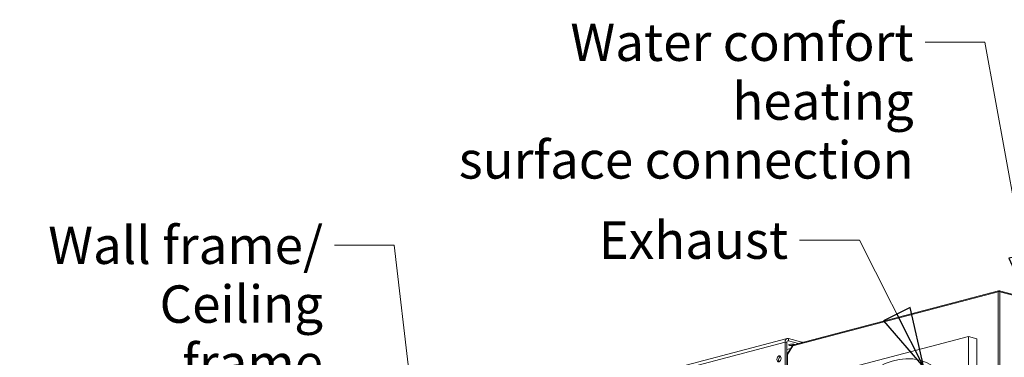
# Model space of a CAD drawing. Units: millimetres. Extents: x 187 to 20249, y 332 to 5832.
# Drawn here: x 5915 to 7230, y 1235 to 1686 of the extents above; entities that cross this region are included whole.
import ezdxf

# ---------------------------------------------------------------- set-up
doc = ezdxf.new("R2010")
doc.units = ezdxf.units.MM
doc.header["$LTSCALE"] = 20
doc.layers.add('AM - Drawing', color=7, linetype='Continuous', lineweight=5)
doc.layers.add('AM - Tekst', color=7, linetype='Continuous', lineweight=15)
doc.styles.add('Note Text (ISO)', font='arial.ttf')
doc.dimstyles.new('Default - Method 1b (ISO)$7', dxfattribs={"dimscale": 20, "dimtxt": 2.5, "dimasz": 4, "dimexe": 3.175, "dimexo": 0, "dimgap": 0.762, "dimtad": 1, "dimtoh": 1, "dimrnd": 1e-08, "dimtxsty": 'Note Text (ISO)', "dimcen": 0.09, "dimdle": 10, "dimclrd": 256, "dimclre": 256, "dimclrt": 256, "dimazin": 2, "dimtfac": 1.4, "dimtmove": 0, "dimatfit": 3, "dimldrblk": 'Filled-2', "dimfxl": 1, "dimtolj": 1, "dimlwd": -1, "dimlwe": -1, "dimarcsym": 0})

# ---------------------------------------------------------------- blocks, each defined once
blk = doc.blocks.new('Filled-2')
at = {"color": 0}
for p, q in [((0, 0), (-1, 0.25)), ((-1, 0.25), (-1, -0.25)), ((-1, 0), (0, 0)), ((-1, -0.25), (0, 0))]:
    blk.add_line(p, q, dxfattribs=at)
at = {"color": 0, "flags": 128}
blk.add_lwpolyline([(-1, -0.25), (0, 0), (-1, 0.25), (-1, -0.25)], dxfattribs=at)
at = {"color": 0}
blk.add_solid([(-1, -0.25), (0, 0), (-1, 0.25), (-1, -0.25)], dxfattribs=at)

msp = doc.modelspace()

# ---------------------------------------------------------------- linework, layer by layer
at = {"layer": 'AM - Drawing'}
for p, q in [((7221.35, 1322.37), (6947.28, 1250.21)), ((7221.77, 1323.54), (6948, 1251.46)), ((7221.35, 940.72), (7221.35, 1322.37)), ((7221.72, 1322.94), (7222.48, 1323.14)), ((7222.08, 1323.03), (7222.08, 1323.51)), ((7223.25, 1322.94), (7222.48, 1323.14)), ((7222.48, 1323.14), (7222.48, 1322.49)), ((7222.88, 1323.03), (7222.88, 1323.51)), ((7258.41, 1314.27), (7223.19, 1323.54)), ((7256.4, 1313.74), (7223.61, 1322.37)), ((7223.61, 1322.37), (7223.61, 940.72)), ((6936.81, 1254.85), (6174.04, 1054.03)), ((6176.94, 1059.03), (6939.71, 1259.84)), ((6936.81, 1254.85), (6936.81, 1222.39)), ((6939.07, 1254.25), (6936.81, 1254.85)), ((6939.07, 1221.8), (6939.07, 1254.25)), ((6947.04, 1250.75), (6939.69, 1238.78)), ((6941.34, 1256.74), (6939.82, 1256.34)), ((6947.28, 1250.21), (6939.92, 1238.24)), ((6941.34, 1259.83), (6941.34, 1256.74)), ((6959.44, 1255.06), (6941.34, 1259.83)), ((6941.34, 1256.74), (6954.7, 1253.22)), ((6959.44, 1255.06), (6959.44, 1254.47)), ((6983.76, 1210.21), (7181.75, 1262.33)), ((7193.07, 1259.35), (7181.75, 1262.33)), ((7181.75, 1262.33), (7181.75, 992.21)), ((7193.07, 989.23), (7193.07, 1259.35)), ((6944.46, 1246.54), (6939.07, 1245.13)), ((6941.33, 1241.46), (6939.07, 1240.86)), ((6939.07, 1239.71), (6940.49, 1240.08)), ((6939.96, 1239.23), (6939.07, 1238.99)), ((6939.07, 1237.26), (6939.45, 1237.16)), ((6939.45, 1237.94), (6939.45, 866.22)), ((6939.92, 1238.24), (6939.92, 866.63)), ((6930.03, 1235.41), (6931.3, 1235.08))]:
    msp.add_line(p, q, dxfattribs=at)
for centre, major_axis, ratio, start_param, end_param in [((7222.48, 1322.07), (-1.6, 0), 0.2632735, 3.9269908, 5.4977871), ((6941.34, 1253.65), (-1.63, 6.19), 0.6821609, 5.9148577, 7.485654), ((6941.34, 1253.65), (-0.81, 3.09), 0.6821609, 5.9148577, 7.485654), ((6945.75, 1251.35), (-4, 0), 0.2632735, 3.5971957, 8.1167047), ((6948.41, 1249.91), (-1.36, 0.84), 0.2961981, 5.7246624, 7.0786801), ((6948.41, 1249.91), (-0.41, 1.55), 0.6821609, 0, 1.2024687), ((6956.61, 1254.32), (4, 0), 0.2632735, 0.3774707, 0.7853982), ((6941.05, 1237.94), (-1.6, 0), 0.2632735, 5.4977871, 6.2831853), ((6941.05, 1237.94), (-1.36, 0.84), 0.2961981, 0, 0.7954948), ((6931.04, 1232.07), (-1.02, -3.87), 0.6821609, 3.5847084, 5.8400696)]:
    msp.add_ellipse(centre, major_axis=major_axis, ratio=ratio, start_param=start_param, end_param=end_param, dxfattribs=at)
for centre, major_axis in [((6928.78, 1232.66), (-1.02, -3.87)), ((7082.76, 1101.21), (34.12, 129.58))]:
    msp.add_ellipse(centre, major_axis=major_axis, ratio=0.6821609, dxfattribs=at)
for points in [[(7222.08, 1323.51), (7221.75, 1323.65), (7221.43, 1323.42), (7221.34, 1322.96), (7221.31, 1322.79), (7221.31, 1322.58), (7221.35, 1322.37)], [(7223.61, 1322.37), (7223.71, 1322.93), (7223.54, 1323.4), (7223.25, 1323.52), (7223.14, 1323.56), (7223.01, 1323.56), (7222.88, 1323.51)]]:
    msp.add_open_spline(points, degree=3, knots=[0, 0, 0, 0, 1.1358119, 1.1358119, 1.1358119, 1.5707963, 1.5707963, 1.5707963, 1.5707963], dxfattribs=at)

# ---------------------------------------------------------------- texts
at = {"layer": 'AM - Tekst', "char_height": 50, "attachment_point": 3, "line_spacing_factor": 0.944221, "style": 'Note Text (ISO)'}
for s, insert, width in [('\\fLibre Franklin|b0|i0;{\\H50.0000;Water comfort heating\\Psurface connection}', (7108.63, 1681.07), 686.9664), ('\\fLibre Franklin|b0|i0;{\\H50.0000;Wall frame/\\P}\\fLibre Franklin|b0|i0;{\\H50.0000;Ceiling frame}', (6319.76, 1409.55), 411.3948)]:
    msp.add_mtext(s, dxfattribs=dict(at, insert=insert, width=width))
at = {"layer": 'AM - Tekst', "insert": (6940.94, 1416.38), "char_height": 50, "width": 271.7988, "attachment_point": 3, "style": 'Note Text (ISO)'}
msp.add_mtext('\\fLibre Franklin|b0|i0;{\\H50.0000; Exhaust}', dxfattribs=at)

# ---------------------------------------------------------------- leaders
at = {"layer": 'AM - Tekst', "annotation_type": 0, "has_hookline": 1, "hookline_direction": 1}
for points, text_width in [([(7269.63, 1292.28), (7203.87, 1656.07), (7123.87, 1656.07)], 681.62), ([(6444.88, 1125.33), (6415, 1384.55), (6335, 1384.55)], 405.12), ([(7122.4, 1221.07), (7036.18, 1391.38), (6956.18, 1391.38)], 271.28)]:
    msp.add_leader(points, dimstyle='Default - Method 1b (ISO)$7', override={"dimtad": 0}, dxfattribs=dict(at, text_width=text_width))

doc.saveas('drawing.dxf')
